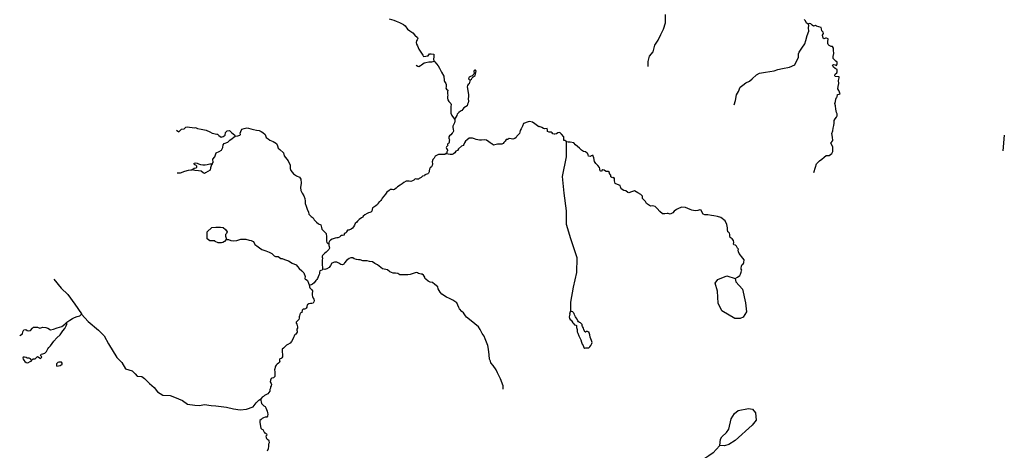
# Model space of a CAD drawing. Units: inches. Extents: x 2422421 to 2735615, y 1421226 to 1661445.
# Drawn here: x 2677792 to 2704251, y 1478344 to 1489917 of the extents above; entities that cross this region are included whole.
import ezdxf

# ---------------------------------------------------------------- set-up
doc = ezdxf.new("R2010")
doc.units = ezdxf.units.IN
doc.header["$MEASUREMENT"] = 0
doc.layers.add('WaterFeatureLine', color=197, linetype='Continuous')

msp = doc.modelspace()

# ---------------------------------------------------------------- linework, layer by layer
at = {"layer": 'WaterFeatureLine'}
msp.add_line((2689908, 1488303), (2689908, 1488302), dxfattribs=at)
for points in [[(2687724, 1489936, 0), (2687845, 1489902, 0), (2687909, 1489876, 0), (2687996, 1489838, 0), (2688106, 1489789, 0), (2688148, 1489755, 0), (2688212, 1489664, 0), (2688273, 1489615, 0), (2688352, 1489562, 0), (2688409, 1489497, 0), (2688481, 1489440, 0), (2688488, 1489410, 0), (2688473, 1489376, 0), (2688454, 1489346, 0), (2688443, 1489304, 0), (2688458, 1489255, 0), (2688481, 1489213, 0), (2688500, 1489172, 0), (2688519, 1489126, 0), (2688587, 1489015, 0), (2688621, 1488965, 0), (2688640, 1488931, 0), (2688704, 1488935, 0), (2688746, 1488950, 0), (2688772, 1488950, 0), (2688806, 1488996, 0), (2688852, 1488999, 0), (2688920, 1488988, 0), (2688920, 1488920, 0), (2688916, 1488852, 0), (2688920, 1488814, 0), (2688932, 1488801, 0)], [(2694682, 1488658, 0), (2694682, 1488797, 0), (2694718, 1488936, 0), (2694816, 1489057, 0), (2694861, 1489233, 0), (2694951, 1489367, 0), (2695023, 1489516, 0), (2695095, 1489659, 0), (2695149, 1489835, 0), (2695149, 1490055, 0)], [(2696991, 1487631, 0), (2697027, 1487748, 0), (2697054, 1487901, 0), (2697112, 1487986, 0), (2697152, 1488107, 0), (2697224, 1488161, 0), (2697301, 1488224, 0), (2697400, 1488269, 0), (2697476, 1488323, 0), (2697588, 1488431, 0), (2697674, 1488476, 0), (2697835, 1488503, 0), (2698069, 1488543, 0), (2698168, 1488575, 0), (2698293, 1488601, 0), (2698478, 1488637, 0), (2698626, 1488705, 0), (2698671, 1488799, 0), (2698716, 1488898, 0), (2698720, 1488997, 0), (2698734, 1489042, 0), (2698806, 1489150, 0), (2698895, 1489266, 0), (2698918, 1489361, 0), (2698954, 1489495, 0), (2698994, 1489612, 0), (2698990, 1489702, 0), (2698994, 1489765, 0), (2698990, 1489803, 0)], [(2698990, 1489803, 0), (2698977, 1489799, 0), (2698939, 1489820, 0), (2698907, 1489883, 0), (2698872, 1489918, 0)], [(2699134, 1485812, 0), (2699175, 1485951, 0), (2699204, 1486044, 0), (2699285, 1486120, 0), (2699349, 1486166, 0), (2699407, 1486218, 0), (2699465, 1486265, 0), (2699546, 1486270, 0), (2699616, 1486317, 0), (2699639, 1486375, 0), (2699639, 1486502, 0), (2699603, 1486565, 0), (2699585, 1486604, 0), (2699613, 1486635, 0), (2699641, 1486667, 0), (2699631, 1486758, 0), (2699613, 1486862, 0), (2699641, 1486932, 0), (2699655, 1486999, 0), (2699669, 1487072, 0), (2699683, 1487135, 0), (2699680, 1487212, 0), (2699707, 1487250, 0), (2699742, 1487296, 0), (2699760, 1487331, 0), (2699763, 1487383, 0), (2699742, 1487421, 0), (2699725, 1487509, 0), (2699711, 1487603, 0), (2699697, 1487662, 0), (2699711, 1487718, 0), (2699725, 1487781, 0), (2699742, 1487827, 0), (2699760, 1487846, 0), (2699767, 1487905, 0), (2699812, 1487912, 0), (2699837, 1487926, 0), (2699823, 1487965, 0), (2699802, 1488010, 0), (2699781, 1488059, 0), (2699784, 1488122, 0), (2699805, 1488206, 0), (2699798, 1488283, 0), (2699812, 1488352, 0), (2699809, 1488380, 0), (2699704, 1488394, 0), (2699697, 1488412, 0), (2699704, 1488450, 0), (2699753, 1488485, 0), (2699760, 1488513, 0), (2699760, 1488574, 0), (2699707, 1488606, 0), (2699659, 1488644, 0), (2699631, 1488693, 0), (2699659, 1488717, 0), (2699707, 1488700, 0), (2699739, 1488690, 0), (2699760, 1488728, 0), (2699756, 1488777, 0), (2699728, 1488801, 0), (2699690, 1488836, 0), (2699648, 1488875, 0), (2699652, 1488924, 0), (2699666, 1489008, 0), (2699659, 1489098, 0), (2699659, 1489151, 0), (2699631, 1489196, 0), (2699599, 1489200, 0), (2699547, 1489224, 0), (2699522, 1489249, 0), (2699508, 1489277, 0), (2699508, 1489318, 0), (2699522, 1489401, 0), (2699477, 1489418, 0), (2699445, 1489422, 0), (2699414, 1489404, 0), (2699386, 1489418, 0), (2699362, 1489498, 0), (2699390, 1489547, 0), (2699386, 1489586, 0), (2699348, 1489614, 0), (2699337, 1489673, 0), (2699330, 1489704, 0), (2699271, 1489729, 0), (2699201, 1489739, 0), (2699173, 1489760, 0), (2699121, 1489743, 0), (2699089, 1489771, 0), (2699054, 1489802, 0), (2699019, 1489813, 0), (2698990, 1489803, 0)], [(2688447, 1488691, 0), (2688488, 1488665, 0), (2688517, 1488659, 0), (2688566, 1488685, 0), (2688589, 1488703, 0), (2688627, 1488729, 0), (2688662, 1488755, 0), (2688702, 1488766, 0), (2688786, 1488781, 0), (2688864, 1488781, 0), (2688902, 1488795, 0), (2688932, 1488801, 0)], [(2688932, 1488801, 0), (2688950, 1488780, 0), (2688992, 1488727, 0), (2689041, 1488674, 0), (2689071, 1488617, 0), (2689102, 1488556, 0), (2689124, 1488511, 0), (2689192, 1488403, 0), (2689200, 1488286, 0), (2689204, 1488252, 0), (2689242, 1488206, 0), (2689253, 1488176, 0), (2689249, 1488115, 0), (2689245, 1488074, 0), (2689264, 1488051, 0), (2689298, 1488021, 0), (2689291, 1487979, 0), (2689291, 1487926, 0), (2689298, 1487888, 0), (2689291, 1487850, 0), (2689291, 1487805, 0), (2689298, 1487763, 0), (2689321, 1487722, 0), (2689348, 1487688, 0), (2689374, 1487669, 0), (2689389, 1487640, 0), (2689382, 1487584, 0), (2689382, 1487462, 0), (2689382, 1487409, 0), (2689408, 1487341, 0), (2689446, 1487281, 0), (2689484, 1487235, 0)], [(2689908, 1488303, 0), (2689932, 1488318, 0), (2689947, 1488352, 0), (2689974, 1488377, 0), (2690006, 1488399, 0), (2690029, 1488418, 0), (2690042, 1488449, 0), (2690051, 1488499, 0), (2690055, 1488530, 0), (2690039, 1488559, 0), (2690019, 1488560, 0), (2690004, 1488548, 0), (2689995, 1488529, 0), (2689999, 1488512, 0), (2690003, 1488497, 0), (2690002, 1488476, 0), (2689995, 1488456, 0), (2689984, 1488443, 0), (2689976, 1488436, 0), (2689950, 1488407, 0), (2689902, 1488391, 0), (2689874, 1488370, 0), (2689857, 1488353, 0), (2689855, 1488327, 0), (2689871, 1488308, 0), (2689889, 1488301, 0), (2689908, 1488302, 0)], [(2689908, 1488302, 0), (2689887, 1488267, 0), (2689881, 1488232, 0), (2689867, 1488194, 0), (2689847, 1488174, 0), (2689826, 1488151, 0), (2689818, 1488110, 0), (2689823, 1488064, 0), (2689835, 1488006, 0), (2689841, 1487960, 0), (2689850, 1487896, 0), (2689850, 1487855, 0), (2689847, 1487792, 0), (2689850, 1487728, 0), (2689841, 1487679, 0), (2689829, 1487644, 0), (2689818, 1487606, 0), (2689774, 1487574, 0), (2689731, 1487548, 0), (2689696, 1487508, 0), (2689670, 1487479, 0), (2689638, 1487455, 0), (2689592, 1487427, 0), (2689574, 1487403, 0), (2689551, 1487374, 0), (2689540, 1487345, 0), (2689516, 1487293, 0), (2689496, 1487267, 0), (2689484, 1487235, 0)], [(2682007, 1486946, 0), (2682068, 1486900, 0), (2682143, 1486971, 0), (2682214, 1486982, 0), (2682253, 1487028, 0), (2682296, 1487039, 0), (2682357, 1487025, 0), (2682425, 1487018, 0), (2682496, 1487014, 0), (2682518, 1487021, 0), (2682571, 1486993, 0), (2682668, 1486971, 0), (2682804, 1486950, 0), (2682904, 1486903, 0), (2682961, 1486868, 0), (2683093, 1486843, 0), (2683107, 1486843, 0), (2683146, 1486807, 0), (2683204, 1486757, 0), (2683261, 1486775, 0), (2683311, 1486814, 0), (2683325, 1486885, 0), (2683368, 1486932, 0), (2683429, 1486935, 0), (2683486, 1486889, 0), (2683525, 1486853, 0), (2683568, 1486825, 0), (2683582, 1486789, 0)], [(2689484, 1487235, 0), (2689488, 1487194, 0), (2689480, 1487144, 0), (2689454, 1487110, 0), (2689435, 1487054, 0), (2689435, 1487023, 0), (2689438, 1486974, 0), (2689450, 1486925, 0), (2689435, 1486887, 0), (2689412, 1486864, 0), (2689382, 1486826, 0), (2689344, 1486792, 0), (2689325, 1486766, 0), (2689325, 1486732, 0), (2689335, 1486705, 0), (2689343, 1486692, 0), (2689348, 1486677, 0), (2689337, 1486662, 0), (2689332, 1486644, 0), (2689335, 1486629, 0), (2689332, 1486613, 0), (2689325, 1486596, 0), (2689309, 1486590, 0), (2689293, 1486584, 0), (2689286, 1486573, 0), (2689286, 1486558, 0), (2689294, 1486544, 0), (2689291, 1486530, 0), (2689277, 1486519, 0), (2689268, 1486506, 0), (2689257, 1486498, 0), (2689252, 1486478, 0), (2689264, 1486454, 0), (2689275, 1486432, 0), (2689285, 1486418, 0), (2689285, 1486402, 0), (2689279, 1486379, 0), (2689272, 1486363, 0), (2689266, 1486341, 0), (2689259, 1486327, 0), (2689250, 1486317, 0)], [(2692483, 1486640, 0), (2692464, 1486650, 0), (2692437, 1486669, 0), (2692410, 1486671, 0), (2692416, 1486741, 0), (2692411, 1486770, 0), (2692354, 1486839, 0), (2692305, 1486881, 0), (2692252, 1486872, 0), (2692217, 1486848, 0), (2692176, 1486839, 0), (2692150, 1486839, 0), (2692119, 1486853, 0), (2692100, 1486879, 0), (2692074, 1486893, 0), (2692020, 1486893, 0), (2691979, 1486908, 0), (2691977, 1486950, 0), (2691970, 1486993, 0), (2691891, 1486986, 0), (2691868, 1486993, 0), (2691825, 1487024, 0), (2691763, 1487043, 0), (2691739, 1487041, 0), (2691632, 1487119, 0), (2691568, 1487162, 0), (2691492, 1487185, 0), (2691454, 1487174, 0), (2691331, 1487125, 0), (2691300, 1487056, 0), (2691264, 1486987, 0), (2691238, 1486942, 0), (2691229, 1486892, 0), (2691224, 1486859, 0), (2691188, 1486821, 0), (2691153, 1486785, 0), (2691129, 1486754, 0), (2691096, 1486726, 0), (2691048, 1486702, 0), (2690996, 1486719, 0), (2690946, 1486726, 0), (2690922, 1486704, 0), (2690901, 1486697, 0), (2690861, 1486693, 0), (2690839, 1486652, 0), (2690806, 1486619, 0), (2690785, 1486588, 0), (2690749, 1486569, 0), (2690685, 1486569, 0), (2690635, 1486569, 0), (2690564, 1486555, 0), (2690521, 1486544, 0), (2690478, 1486577, 0), (2690459, 1486594, 0), (2690433, 1486611, 0), (2690395, 1486637, 0), (2690336, 1486677, 0), (2690283, 1486691, 0), (2690203, 1486682, 0), (2690150, 1486677, 0), (2690055, 1486699, 0), (2690017, 1486715, 0), (2689958, 1486734, 0), (2689873, 1486732, 0), (2689818, 1486687, 0), (2689770, 1486649, 0), (2689744, 1486606, 0), (2689730, 1486561, 0), (2689713, 1486537, 0), (2689661, 1486516, 0), (2689585, 1486443, 0), (2689559, 1486405, 0), (2689516, 1486384, 0), (2689481, 1486341, 0), (2689445, 1486308, 0), (2689409, 1486291, 0), (2689357, 1486294, 0), (2689307, 1486303, 0), (2689267, 1486313, 0), (2689250, 1486317, 0)], [(2682964, 1486046, 0), (2682989, 1486078, 0), (2682986, 1486167, 0), (2683032, 1486228, 0), (2683050, 1486285, 0), (2683071, 1486342, 0), (2683150, 1486371, 0), (2683211, 1486414, 0), (2683236, 1486450, 0), (2683254, 1486485, 0), (2683264, 1486557, 0), (2683282, 1486589, 0), (2683389, 1486628, 0), (2683443, 1486675, 0), (2683500, 1486721, 0), (2683543, 1486757, 0), (2683582, 1486789, 0)], [(2683582, 1486789, 0), (2683651, 1486798, 0), (2683705, 1486815, 0), (2683724, 1486832, 0), (2683720, 1486871, 0), (2683733, 1486914, 0), (2683763, 1486972, 0), (2683821, 1486994, 0), (2683899, 1487007, 0), (2683940, 1487005, 0), (2684004, 1486985, 0), (2684071, 1486964, 0), (2684158, 1486948, 0), (2684231, 1486938, 0), (2684283, 1486914, 0), (2684326, 1486888, 0), (2684384, 1486834, 0), (2684419, 1486752, 0), (2684468, 1486711, 0), (2684511, 1486681, 0), (2684604, 1486640, 0), (2684690, 1486586, 0), (2684721, 1486524, 0), (2684742, 1486468, 0), (2684779, 1486424, 0), (2684878, 1486338, 0), (2684900, 1486256, 0), (2685005, 1486128, 0), (2685057, 1486007, 0), (2685059, 1485914, 0), (2685076, 1485863, 0), (2685154, 1485776, 0), (2685227, 1485725, 0), (2685309, 1485688, 0), (2685348, 1485635, 0), (2685355, 1485527, 0), (2685342, 1485411, 0), (2685346, 1485322, 0), (2685383, 1485255, 0), (2685430, 1485186, 0), (2685452, 1485109, 0), (2685465, 1485044, 0), (2685465, 1484976, 0), (2685488, 1484907, 0), (2685521, 1484829, 0), (2685549, 1484745, 0), (2685566, 1484687, 0), (2685622, 1484631, 0), (2685678, 1484588, 0), (2685704, 1484534, 0), (2685767, 1484471, 0), (2685825, 1484428, 0), (2685881, 1484402, 0), (2685898, 1484333, 0), (2685911, 1484289, 0), (2685963, 1484237, 0), (2686023, 1484173, 0), (2686040, 1484084, 0), (2686032, 1484020, 0), (2686032, 1483966, 0), (2686045, 1483925, 0), (2686075, 1483899, 0), (2686098, 1483890, 0)], [(2704216, 1486389, 0), (2704254, 1486815, 0)], [(2692602, 1482077, 0), (2692601, 1482329, 0), (2692674, 1482726, 0), (2692762, 1483122, 0), (2692777, 1483518, 0), (2692601, 1484032, 0), (2692483, 1484414, 0), (2692483, 1484781, 0), (2692424, 1485251, 0), (2692380, 1485706, 0), (2692483, 1486234, 0), (2692483, 1486640, 0)], [(2697017, 1482960, 0), (2697079, 1482998, 0), (2697147, 1483039, 0), (2697166, 1483079, 0), (2697176, 1483133, 0), (2697190, 1483165, 0), (2697195, 1483187, 0), (2697179, 1483211, 0), (2697176, 1483241, 0), (2697187, 1483295, 0), (2697203, 1483335, 0), (2697238, 1483365, 0), (2697254, 1483392, 0), (2697257, 1483467, 0), (2697228, 1483505, 0), (2697192, 1483551, 0), (2697160, 1483589, 0), (2697122, 1483632, 0), (2697104, 1483678, 0), (2697098, 1483721, 0), (2697109, 1483748, 0), (2697079, 1483780, 0), (2697050, 1483834, 0), (2697025, 1483856, 0), (2696982, 1483866, 0), (2696971, 1483880, 0), (2696982, 1483928, 0), (2696971, 1483985, 0), (2696942, 1484028, 0), (2696888, 1484060, 0), (2696872, 1484098, 0), (2696872, 1484147, 0), (2696866, 1484184, 0), (2696839, 1484203, 0), (2696818, 1484217, 0), (2696810, 1484281, 0), (2696815, 1484327, 0), (2696791, 1484412, 0), (2696748, 1484515, 0), (2696637, 1484604, 0), (2696540, 1484631, 0), (2696448, 1484644, 0), (2696386, 1484658, 0), (2696287, 1484676, 0), (2696262, 1484676, 0), (2696200, 1484674, 0), (2696155, 1484687, 0), (2696125, 1484757, 0), (2696103, 1484795, 0), (2696071, 1484806, 0), (2696014, 1484787, 0), (2695942, 1484784, 0), (2695853, 1484798, 0), (2695807, 1484817, 0), (2695683, 1484872, 0), (2695583, 1484875, 0), (2695510, 1484856, 0), (2695446, 1484818, 0), (2695378, 1484775, 0), (2695346, 1484726, 0), (2695273, 1484691, 0), (2695216, 1484705, 0), (2695187, 1484710, 0), (2695127, 1484699, 0), (2695068, 1484699, 0), (2694993, 1484759, 0), (2694925, 1484845, 0), (2694871, 1484893, 0), (2694796, 1484910, 0), (2694747, 1484903, 0), (2694691, 1484941, 0), (2694640, 1484978, 0), (2694605, 1485027, 0), (2694569, 1485065, 0), (2694529, 1485113, 0), (2694524, 1485178, 0), (2694486, 1485216, 0), (2694400, 1485261, 0), (2694316, 1485315, 0), (2694230, 1485294, 0), (2694162, 1485267, 0), (2694138, 1485272, 0), (2694079, 1485318, 0), (2694028, 1485329, 0), (2693958, 1485372, 0), (2693941, 1485425, 0), (2693925, 1485457, 0), (2693852, 1485489, 0), (2693796, 1485513, 0), (2693774, 1485586, 0), (2693777, 1485651, 0), (2693761, 1485673, 0), (2693731, 1485667, 0), (2693701, 1485673, 0), (2693677, 1485694, 0), (2693674, 1485735, 0), (2693664, 1485751, 0), (2693642, 1485780, 0), (2693637, 1485807, 0), (2693610, 1485834, 0), (2693556, 1485837, 0), (2693534, 1485845, 0), (2693499, 1485875, 0), (2693459, 1485883, 0), (2693437, 1485861, 0), (2693424, 1485837, 0), (2693391, 1485853, 0), (2693381, 1485888, 0), (2693386, 1485910, 0), (2693373, 1485942, 0), (2693327, 1485996, 0), (2693275, 1486050, 0), (2693235, 1486104, 0), (2693216, 1486202, 0), (2693205, 1486245, 0), (2693203, 1486267, 0), (2693176, 1486267, 0), (2693151, 1486256, 0), (2693127, 1486240, 0), (2693081, 1486245, 0), (2693071, 1486283, 0), (2693063, 1486315, 0), (2693044, 1486329, 0), (2692992, 1486367, 0), (2692939, 1486372, 0), (2692890, 1486412, 0), (2692839, 1486464, 0), (2692731, 1486558, 0), (2692680, 1486609, 0), (2692583, 1486628, 0), (2692531, 1486623, 0), (2692496, 1486634, 0), (2692483, 1486640, 0)], [(2689250, 1486317, 0), (2689248, 1486317, 0), (2689217, 1486296, 0), (2689193, 1486291, 0), (2689151, 1486291, 0), (2689115, 1486291, 0), (2689046, 1486294, 0), (2688961, 1486253, 0), (2688930, 1486194, 0), (2688894, 1486156, 0), (2688877, 1486096, 0), (2688882, 1486044, 0), (2688877, 1485997, 0), (2688854, 1485966, 0), (2688820, 1485935, 0), (2688806, 1485897, 0), (2688799, 1485854, 0), (2688797, 1485826, 0), (2688778, 1485789, 0), (2688759, 1485770, 0), (2688683, 1485751, 0), (2688666, 1485722, 0), (2688616, 1485715, 0), (2688576, 1485677, 0), (2688531, 1485646, 0), (2688516, 1485632, 0), (2688455, 1485634, 0), (2688417, 1485637, 0), (2688379, 1485606, 0), (2688348, 1485587, 0), (2688303, 1485566, 0), (2688258, 1485573, 0), (2688177, 1485573, 0), (2688113, 1485544, 0), (2688072, 1485504, 0), (2688013, 1485466, 0), (2687942, 1485421, 0), (2687908, 1485392, 0), (2687866, 1485351, 0), (2687837, 1485348, 0), (2687797, 1485355, 0), (2687749, 1485355, 0), (2687718, 1485322, 0), (2687657, 1485282, 0), (2687626, 1485225, 0), (2687578, 1485177, 0), (2687536, 1485123, 0), (2687517, 1485087, 0), (2687500, 1485056, 0), (2687469, 1485032, 0), (2687450, 1485023, 0), (2687424, 1484983, 0), (2687403, 1484949, 0), (2687360, 1484910, 0), (2687305, 1484877, 0), (2687270, 1484863, 0), (2687265, 1484820, 0), (2687255, 1484775, 0), (2687227, 1484746, 0), (2687201, 1484734, 0), (2687163, 1484727, 0), (2687127, 1484708, 0), (2687063, 1484670, 0), (2687023, 1484635, 0), (2687015, 1484608, 0), (2686977, 1484594, 0), (2686913, 1484550, 0), (2686868, 1484498, 0), (2686852, 1484472, 0), (2686804, 1484436, 0), (2686787, 1484398, 0), (2686759, 1484351, 0), (2686735, 1484310, 0), (2686702, 1484284, 0), (2686640, 1484256, 0), (2686605, 1484256, 0), (2686571, 1484215, 0), (2686559, 1484182, 0), (2686538, 1484180, 0), (2686510, 1484161, 0), (2686507, 1484127, 0), (2686464, 1484119, 0), (2686436, 1484117, 0), (2686415, 1484095, 0), (2686388, 1484072, 0), (2686343, 1484057, 0), (2686315, 1484050, 0), (2686270, 1484048, 0), (2686187, 1484017, 0), (2686146, 1483991, 0), (2686115, 1483967, 0), (2686101, 1483929, 0), (2686101, 1483901, 0), (2686098, 1483890, 0)], [(2682418, 1485882, 0), (2682479, 1485924, 0), (2682532, 1485940, 0), (2682552, 1485955, 0), (2682555, 1485977, 0), (2682539, 1485989, 0), (2682526, 1486010, 0), (2682489, 1486019, 0), (2682484, 1486063, 0), (2682517, 1486071, 0), (2682558, 1486057, 0), (2682601, 1486044, 0), (2682646, 1486024, 0), (2682709, 1486014, 0), (2682776, 1486016, 0), (2682832, 1486027, 0), (2682901, 1486039, 0), (2682959, 1486044, 0), (2682964, 1486046, 0)], [(2682964, 1486046, 0), (2682948, 1486019, 0), (2682917, 1485937, 0), (2682906, 1485875, 0), (2682847, 1485838, 0), (2682787, 1485802, 0), (2682759, 1485785, 0), (2682718, 1485800, 0), (2682668, 1485842, 0), (2682596, 1485859, 0), (2682497, 1485865, 0), (2682418, 1485882, 0)], [(2682021, 1485800, 0), (2682114, 1485800, 0), (2682232, 1485850, 0), (2682325, 1485871, 0), (2682389, 1485882, 0), (2682418, 1485882, 0)], [(2683342, 1484009, 0), (2683400, 1484012, 0), (2683466, 1483985, 0), (2683541, 1483976, 0), (2683625, 1483982, 0), (2683733, 1484023, 0), (2683866, 1484016, 0), (2683961, 1483988, 0), (2684013, 1483980, 0), (2684069, 1483960, 0), (2684089, 1483917, 0), (2684108, 1483874, 0), (2684160, 1483842, 0), (2684235, 1483783, 0), (2684300, 1483742, 0), (2684406, 1483706, 0), (2684494, 1483667, 0), (2684567, 1483635, 0), (2684632, 1483570, 0), (2684667, 1483551, 0), (2684742, 1483557, 0), (2684813, 1483499, 0), (2684848, 1483497, 0), (2684906, 1483470, 0), (2685014, 1483433, 0), (2685115, 1483375, 0), (2685217, 1483327, 0), (2685260, 1483280, 0), (2685305, 1483230, 0), (2685372, 1483170, 0), (2685426, 1483116, 0), (2685465, 1483017, 0), (2685456, 1482961, 0), (2685462, 1482943, 0), (2685493, 1482937, 0), (2685529, 1482909, 0), (2685551, 1482836, 0), (2685577, 1482765, 0)], [(2686098, 1483890, 0), (2686096, 1483882, 0), (2686101, 1483848, 0), (2686108, 1483818, 0), (2686115, 1483780, 0), (2686101, 1483742, 0), (2686082, 1483723, 0), (2686054, 1483692, 0), (2686025, 1483666, 0), (2685992, 1483642, 0), (2685956, 1483607, 0), (2685928, 1483581, 0), (2685923, 1483565, 0), (2685921, 1483534, 0), (2685930, 1483505, 0), (2685923, 1483458, 0), (2685923, 1483410, 0), (2685923, 1483365, 0), (2685923, 1483318, 0), (2685925, 1483268, 0), (2685930, 1483206, 0)], [(2690783, 1479989, 0), (2690785, 1480077, 0), (2690712, 1480267, 0), (2690634, 1480429, 0), (2690596, 1480506, 0), (2690511, 1480623, 0), (2690449, 1480696, 0), (2690440, 1480737, 0), (2690419, 1480793, 0), (2690408, 1480911, 0), (2690391, 1481066, 0), (2690371, 1481159, 0), (2690337, 1481251, 0), (2690304, 1481338, 0), (2690270, 1481415, 0), (2690222, 1481484, 0), (2690169, 1481587, 0), (2690125, 1481662, 0), (2690026, 1481742, 0), (2689927, 1481826, 0), (2689802, 1481923, 0), (2689770, 1481962, 0), (2689716, 1482035, 0), (2689672, 1482079, 0), (2689612, 1482143, 0), (2689597, 1482186, 0), (2689537, 1482304, 0), (2689511, 1482328, 0), (2689431, 1482377, 0), (2689345, 1482420, 0), (2689263, 1482463, 0), (2689133, 1482543, 0), (2689090, 1482593, 0), (2689041, 1482683, 0), (2689032, 1482742, 0), (2688952, 1482798, 0), (2688885, 1482858, 0), (2688825, 1482862, 0), (2688764, 1482893, 0), (2688708, 1482941, 0), (2688682, 1482971, 0), (2688676, 1482999, 0), (2688665, 1483025, 0), (2688644, 1483051, 0), (2688607, 1483079, 0), (2688579, 1483081, 0), (2688544, 1483084, 0), (2688510, 1483094, 0), (2688484, 1483114, 0), (2688452, 1483122, 0), (2688417, 1483112, 0), (2688365, 1483094, 0), (2688316, 1483081, 0), (2688281, 1483073, 0), (2688225, 1483056, 0), (2688141, 1483058, 0), (2688102, 1483060, 0), (2688046, 1483056, 0), (2688007, 1483064, 0), (2687956, 1483099, 0), (2687895, 1483108, 0), (2687831, 1483102, 0), (2687742, 1483139, 0), (2687677, 1483190, 0), (2687587, 1483216, 0), (2687539, 1483223, 0), (2687408, 1483328, 0), (2687335, 1483363, 0), (2687276, 1483410, 0), (2687194, 1483415, 0), (2687125, 1483432, 0), (2687017, 1483435, 0), (2686942, 1483459, 0), (2686892, 1483463, 0), (2686841, 1483472, 0), (2686780, 1483489, 0), (2686746, 1483519, 0), (2686687, 1483517, 0), (2686642, 1483498, 0), (2686610, 1483472, 0), (2686577, 1483446, 0), (2686519, 1483381, 0), (2686498, 1483349, 0), (2686465, 1483332, 0), (2686420, 1483342, 0), (2686370, 1483375, 0), (2686317, 1483401, 0), (2686250, 1483400, 0), (2686178, 1483374, 0), (2686144, 1483315, 0), (2686109, 1483253, 0), (2686045, 1483218, 0), (2685995, 1483203, 0), (2685939, 1483210, 0), (2685930, 1483206, 0)], [(2685930, 1483206, 0), (2685923, 1483189, 0), (2685880, 1483180, 0), (2685861, 1483170, 0), (2685847, 1483135, 0), (2685845, 1483085, 0), (2685833, 1483047, 0), (2685816, 1483006, 0), (2685797, 1482961, 0), (2685776, 1482933, 0), (2685754, 1482909, 0), (2685702, 1482844, 0), (2685659, 1482813, 0), (2685626, 1482794, 0), (2685588, 1482780, 0), (2685577, 1482765, 0)], [(2678712, 1482942, 0), (2678908, 1482701, 0), (2679088, 1482535, 0), (2679269, 1482271, 0), (2679450, 1482008, 0), (2679452, 1482005, 0)], [(2685577, 1482765, 0), (2685576, 1482763, 0), (2685579, 1482737, 0), (2685588, 1482708, 0), (2685614, 1482680, 0), (2685643, 1482656, 0), (2685664, 1482630, 0), (2685664, 1482611, 0), (2685652, 1482568, 0), (2685655, 1482533, 0), (2685647, 1482511, 0), (2685664, 1482476, 0), (2685678, 1482435, 0), (2685695, 1482404, 0), (2685702, 1482366, 0), (2685693, 1482336, 0), (2685674, 1482302, 0), (2685638, 1482290, 0), (2685605, 1482288, 0), (2685562, 1482279, 0), (2685531, 1482264, 0), (2685517, 1482250, 0), (2685510, 1482212, 0), (2685505, 1482193, 0), (2685493, 1482165, 0), (2685474, 1482146, 0), (2685446, 1482138, 0), (2685410, 1482136, 0), (2685384, 1482112, 0), (2685370, 1482047, 0), (2685327, 1482028, 0), (2685324, 1481995, 0), (2685315, 1481962, 0), (2685305, 1481931, 0), (2685298, 1481893, 0), (2685289, 1481859, 0), (2685277, 1481838, 0), (2685251, 1481819, 0), (2685237, 1481810, 0), (2685225, 1481791, 0), (2685225, 1481760, 0), (2685239, 1481734, 0), (2685256, 1481662, 0), (2685258, 1481629, 0), (2685241, 1481598, 0), (2685239, 1481570, 0), (2685246, 1481546, 0), (2685244, 1481520, 0), (2685229, 1481496, 0), (2685210, 1481468, 0), (2685191, 1481460, 0), (2685177, 1481439, 0), (2685170, 1481413, 0), (2685153, 1481375, 0), (2685142, 1481353, 0), (2685094, 1481269, 0), (2685056, 1481224, 0), (2685001, 1481191, 0), (2684959, 1481167, 0), (2684918, 1481129, 0), (2684878, 1481093, 0), (2684849, 1481060, 0), (2684842, 1481010, 0), (2684845, 1480972, 0), (2684852, 1480937, 0), (2684852, 1480892, 0), (2684857, 1480854, 0), (2684838, 1480825, 0), (2684814, 1480813, 0), (2684785, 1480799, 0), (2684773, 1480787, 0), (2684769, 1480751, 0), (2684778, 1480725, 0), (2684747, 1480683, 0), (2684709, 1480661, 0), (2684683, 1480628, 0), (2684667, 1480604, 0), (2684655, 1480576, 0), (2684645, 1480534, 0), (2684643, 1480503, 0), (2684648, 1480451, 0), (2684648, 1480408, 0), (2684648, 1480363, 0), (2684648, 1480330, 0), (2684631, 1480308, 0), (2684614, 1480292, 0), (2684569, 1480287, 0), (2684545, 1480270, 0), (2684529, 1480230, 0), (2684526, 1480187, 0), (2684550, 1480137, 0), (2684560, 1480109, 0), (2684553, 1480076, 0), (2684536, 1480047, 0), (2684529, 1480014, 0), (2684517, 1479978, 0), (2684512, 1479931, 0), (2684486, 1479895, 0), (2684460, 1479862, 0), (2684408, 1479833, 0), (2684372, 1479814, 0), (2684346, 1479794, 0), (2684308, 1479768, 0), (2684279, 1479740, 0), (2684271, 1479726, 0)], [(2679062, 1481792, 0), (2679143, 1481838, 0), (2679215, 1481884, 0), (2679265, 1481914, 0), (2679334, 1481937, 0), (2679407, 1481960, 0), (2679437, 1481987, 0), (2679452, 1482005, 0)], [(2679452, 1482005, 0), (2679631, 1481805, 0), (2679909, 1481571, 0), (2680060, 1481421, 0), (2680180, 1481210, 0), (2680399, 1480841, 0), (2680534, 1480705, 0), (2680632, 1480532, 0), (2680813, 1480479, 0), (2680895, 1480396, 0), (2680948, 1480338, 0), (2681074, 1480328, 0), (2681142, 1480275, 0), (2681278, 1480139, 0), (2681409, 1480034, 0), (2681493, 1479919, 0), (2681640, 1479824, 0), (2681834, 1479814, 0), (2681949, 1479772, 0), (2682164, 1479683, 0), (2682301, 1479583, 0), (2682495, 1479557, 0), (2682626, 1479546, 0), (2682762, 1479573, 0), (2682935, 1479552, 0), (2683066, 1479541, 0), (2683349, 1479502, 0), (2683538, 1479460, 0), (2683717, 1479434, 0), (2683884, 1479449, 0), (2684063, 1479517, 0), (2684147, 1479622, 0), (2684220, 1479690, 0), (2684271, 1479726, 0)], [(2677792, 1481428, 0), (2677864, 1481470, 0), (2677872, 1481532, 0), (2677899, 1481585, 0), (2677960, 1481589, 0), (2677991, 1481562, 0), (2678033, 1481551, 0), (2678082, 1481566, 0), (2678132, 1481623, 0), (2678159, 1481650, 0), (2678216, 1481658, 0), (2678266, 1481654, 0), (2678331, 1481631, 0), (2678412, 1481654, 0), (2678492, 1481646, 0), (2678549, 1481623, 0), (2678622, 1481585, 0), (2678699, 1481604, 0), (2678802, 1481635, 0), (2678924, 1481669, 0), (2679001, 1481731, 0), (2679062, 1481792, 0)], [(2678109, 1480766, 0), (2678155, 1480801, 0), (2678205, 1480801, 0), (2678251, 1480847, 0), (2678266, 1480862, 0), (2678312, 1480839, 0), (2678347, 1480816, 0), (2678377, 1480835, 0), (2678389, 1480854, 0), (2678350, 1480892, 0), (2678358, 1480912, 0), (2678366, 1480931, 0), (2678412, 1480938, 0), (2678469, 1480958, 0), (2678511, 1481000, 0), (2678549, 1481069, 0), (2678572, 1481107, 0), (2678618, 1481149, 0), (2678664, 1481214, 0), (2678710, 1481275, 0), (2678787, 1481367, 0), (2678878, 1481451, 0), (2678955, 1481551, 0), (2679001, 1481620, 0), (2679039, 1481685, 0), (2679062, 1481738, 0), (2679062, 1481792, 0)], [(2684271, 1479726, 0), (2684268, 1479721, 0), (2684270, 1479687, 0), (2684277, 1479645, 0), (2684289, 1479602, 0), (2684317, 1479576, 0), (2684355, 1479540, 0), (2684384, 1479526, 0), (2684403, 1479488, 0), (2684420, 1479440, 0), (2684441, 1479393, 0), (2684448, 1479355, 0), (2684460, 1479312, 0), (2684450, 1479260, 0), (2684431, 1479231, 0), (2684386, 1479231, 0), (2684339, 1479220, 0), (2684306, 1479203, 0), (2684277, 1479174, 0), (2684246, 1479146, 0), (2684241, 1479117, 0), (2684241, 1479089, 0), (2684251, 1479051, 0), (2684263, 1478986, 0), (2684275, 1478936, 0), (2684303, 1478910, 0), (2684329, 1478900, 0), (2684353, 1478853, 0), (2684367, 1478817, 0), (2684386, 1478812, 0), (2684408, 1478798, 0), (2684424, 1478786, 0), (2684434, 1478755, 0), (2684408, 1478727, 0), (2684412, 1478691, 0), (2684427, 1478665, 0), (2684453, 1478639, 0), (2684479, 1478627, 0), (2684491, 1478598, 0), (2684496, 1478541, 0), (2684481, 1478511, 0), (2684479, 1478454, 0), (2684472, 1478382, 0), (2684441, 1478321, 0)], [(2696605, 1478469, 0), (2696510, 1478370, 0), (2696424, 1478278, 0), (2696309, 1478197, 0), (2696176, 1478105, 0), (2696061, 1478001, 0), (2695987, 1477886, 0), (2695946, 1477794, 0), (2695895, 1477754, 0), (2695780, 1477720, 0), (2695711, 1477697, 0), (2695676, 1477651, 0), (2695642, 1477593, 0), (2695573, 1477536, 0), (2695515, 1477518, 0)]]:
    msp.add_polyline3d(points, dxfattribs=at)
for points in [[(2683342, 1484009, 0), (2683297, 1483957, 0), (2683250, 1483933, 0), (2683216, 1483923, 0), (2683128, 1483923, 0), (2683048, 1483957, 0), (2683037, 1483971, 0), (2682905, 1483972, 0), (2682830, 1484027, 0), (2682826, 1484124, 0), (2682834, 1484212, 0), (2682951, 1484329, 0), (2683059, 1484340, 0), (2683191, 1484345, 0), (2683263, 1484329, 0), (2683325, 1484278, 0), (2683364, 1484214, 0), (2683349, 1484172, 0), (2683324, 1484146, 0), (2683324, 1484101, 0), (2683340, 1484048, 0), (2683346, 1484023, 0)], [(2697017, 1482960, 0), (2697040, 1482872, 0), (2697213, 1482679, 0), (2697300, 1482310, 0), (2697322, 1482069, 0), (2697237, 1481920, 0), (2697153, 1481888, 0), (2697012, 1481889, 0), (2696656, 1482094, 0), (2696558, 1482303, 0), (2696545, 1482620, 0), (2696481, 1482837, 0), (2696557, 1482936, 0), (2696792, 1483034, 0), (2697016, 1482965, 0)], [(2692602, 1482077, 0), (2692580, 1482064, 0), (2692569, 1482038, 0), (2692571, 1482008, 0), (2692566, 1481966, 0), (2692560, 1481927, 0), (2692569, 1481885, 0), (2692580, 1481863, 0), (2692610, 1481843, 0), (2692633, 1481816, 0), (2692658, 1481774, 0), (2692686, 1481743, 0), (2692702, 1481718, 0), (2692736, 1481704, 0), (2692755, 1481696, 0), (2692758, 1481648, 0), (2692772, 1481593, 0), (2692775, 1481526, 0), (2692792, 1481489, 0), (2692814, 1481423, 0), (2692847, 1481370, 0), (2692872, 1481317, 0), (2692889, 1481250, 0), (2692911, 1481200, 0), (2692934, 1481161, 0), (2692942, 1481133, 0), (2692956, 1481105, 0), (2692978, 1481088, 0), (2693003, 1481094, 0), (2693048, 1481099, 0), (2693084, 1481102, 0), (2693115, 1481122, 0), (2693140, 1481161, 0), (2693168, 1481211, 0), (2693173, 1481239, 0), (2693159, 1481292, 0), (2693140, 1481339, 0), (2693126, 1481384, 0), (2693109, 1481448, 0), (2693098, 1481498, 0), (2693093, 1481517, 0), (2693081, 1481523, 0), (2693070, 1481531, 0), (2693051, 1481537, 0), (2693031, 1481540, 0), (2693017, 1481534, 0), (2693001, 1481523, 0), (2692984, 1481523, 0), (2692956, 1481584, 0), (2692945, 1481623, 0), (2692931, 1481646, 0), (2692914, 1481668, 0), (2692903, 1481701, 0), (2692903, 1481726, 0), (2692889, 1481746, 0), (2692858, 1481768, 0), (2692831, 1481777, 0), (2692806, 1481796, 0), (2692786, 1481824, 0), (2692769, 1481868, 0), (2692750, 1481902, 0), (2692730, 1481935, 0), (2692705, 1481983, 0), (2692688, 1482022, 0), (2692669, 1482052, 0), (2692652, 1482069, 0), (2692616, 1482072, 0), (2692608, 1482075, 0)], [(2678109, 1480766, 0), (2678084, 1480802, 0), (2678048, 1480819, 0), (2677994, 1480824, 0), (2677962, 1480838, 0), (2677924, 1480847, 0), (2677885, 1480847, 0), (2677880, 1480832, 0), (2677887, 1480796, 0), (2677906, 1480769, 0), (2677931, 1480731, 0), (2677962, 1480702, 0), (2678014, 1480698, 0), (2678075, 1480729, 0), (2678115, 1480752, 0)], [(2678796, 1480683, 0), (2678783, 1480668, 0), (2678781, 1480626, 0), (2678789, 1480604, 0), (2678833, 1480610, 0), (2678880, 1480626, 0), (2678909, 1480645, 0), (2678932, 1480652, 0), (2678934, 1480687, 0), (2678911, 1480712, 0), (2678846, 1480710, 0), (2678821, 1480702, 0)], [(2696605, 1478469, 0), (2696624, 1478643, 0), (2696658, 1478709, 0), (2696784, 1478825, 0), (2696844, 1478915, 0), (2696914, 1479190, 0), (2696998, 1479331, 0), (2697099, 1479414, 0), (2697375, 1479468, 0), (2697483, 1479450, 0), (2697566, 1479349, 0), (2697580, 1479157, 0), (2697478, 1479017, 0), (2697015, 1478606, 0), (2696847, 1478498, 0), (2696730, 1478467, 0)]]:
    msp.add_polyline3d(points, close=True, dxfattribs=at)

doc.saveas('drawing.dxf')
